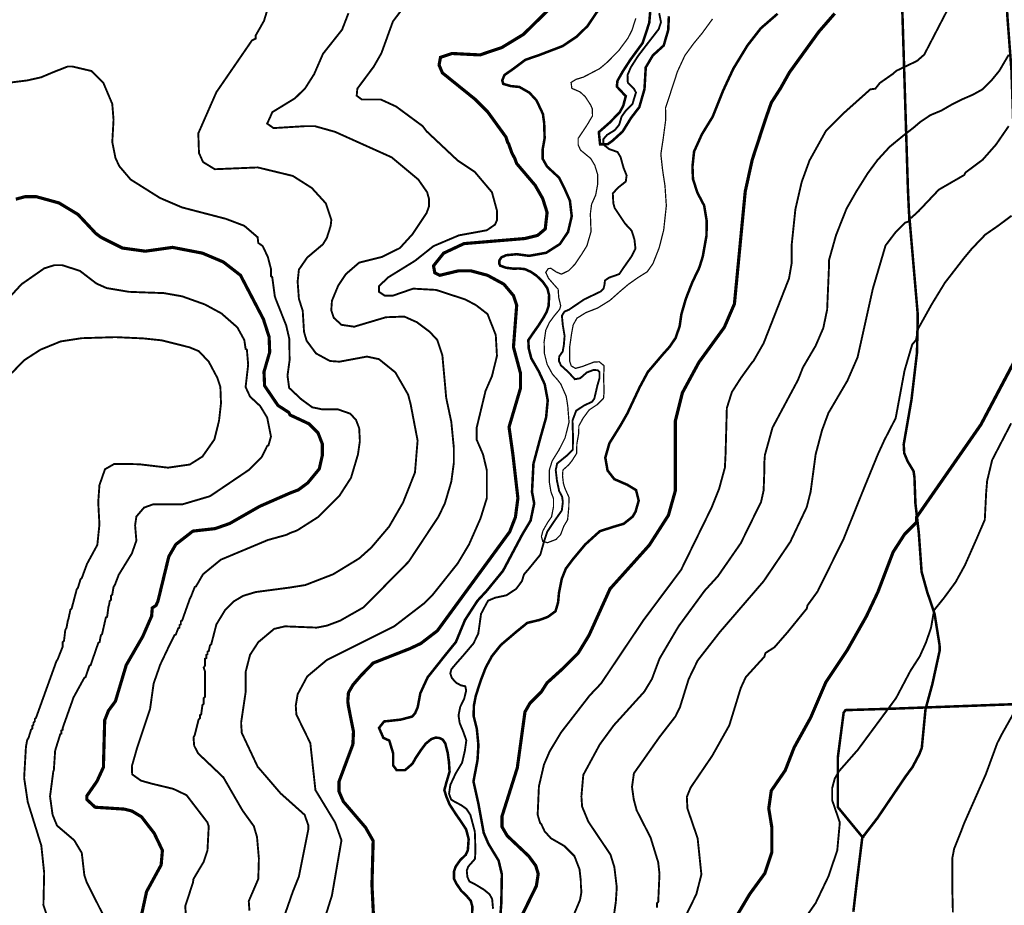
# Model space of a CAD drawing. Units: inches. Extents: x 0 to 17183, y -317 to 8216.
# Drawn here: x 9660 to 10972, y 5677 to 6857 of the extents above; entities that cross this region are included whole.
import ezdxf

# ---------------------------------------------------------------- set-up
doc = ezdxf.new("R2010")
doc.units = ezdxf.units.IN
doc.header["$MEASUREMENT"] = 0
doc.linetypes.add('ACAD_ISO03W100', pattern=[30, 12, -18])
for name, color, linetype in [('DMC', 5, 'Continuous'), ('DMP', 1, 'Continuous'), ('song', 4, 'ACAD_ISO03W100')]:
    doc.layers.add(name, color=color, linetype=linetype)
picture_1 = doc.add_image_def('image1.tif', size_in_pixel=(8856, 10091))

msp = doc.modelspace()

# ---------------------------------------------------------------- linework, layer by layer
at = {"layer": 'DMC', "const_width": 4.23}
for points, elevation in [([(10371.2, 6876.6), (10331.1, 6837.3), (10302.5, 6819.9), (10273.3, 6810), (10236, 6811.9), (10220.7, 6806.8), (10218.8, 6796.5), (10223.2, 6786.1), (10267.2, 6750.6), (10283.3, 6734.5), (10307.8, 6700.7), (10310.3, 6693.1), (10311.4, 6691.8), (10315.7, 6679.5), (10319.6, 6672.2), (10322.2, 6665.2), (10346.7, 6636.4), (10356.8, 6618.7), (10362.7, 6600.1), (10360.2, 6578.1), (10350.1, 6569.6), (10333.2, 6565.4), (10252, 6558.6), (10224.9, 6545.9), (10211.4, 6529), (10213.1, 6519.7), (10219.8, 6516.4), (10244.4, 6522.3), (10261.3, 6522.3), (10283.3, 6516.4), (10305.2, 6504.5), (10317.9, 6489.3), (10322.2, 6476.6), (10317.9, 6420.8), (10327.2, 6386.1), (10327.2, 6365.8), (10312, 6314.2), (10317.1, 6277.9), (10323.8, 6219.5), (10320.5, 6194.2), (10312.9, 6174.7), (10216.5, 6042.8), (10194.5, 6025.9), (10180.1, 6019.1), (10131, 5999.8), (10115.1, 5983.5), (10104, 5970.6), (10098.1, 5960.3), (10097.2, 5948.7), (10098.1, 5942.1), (10104.8, 5908.4), (10104, 5891.4), (10085.4, 5841.5), (10085.4, 5828.9), (10091.3, 5815.3), (10120.9, 5780.7), (10131, 5762.9), (10129.4, 5704.6), (10131.9, 5653)], 575), ([(10297.6, 5598.9), (10348.4, 5702.9), (10350.9, 5718.9), (10347.5, 5729.9), (10338.2, 5742.6), (10309.5, 5769.7), (10302.7, 5781.5), (10302.7, 5795.9), (10323, 5860.2), (10333.2, 5934.6), (10339.9, 5946.4), (10355.1, 5961.6), (10362.7, 5973.5), (10382.2, 5991.2), (10404.2, 6013.2), (10418.6, 6036.9), (10446.5, 6098.6), (10498.9, 6157), (10524.3, 6196.7), (10533.6, 6229.7), (10533.6, 6277.9), (10533.6, 6322.7), (10542.9, 6359.9), (10564.9, 6400.5), (10598.7, 6447), (10612.2, 6478.3), (10626.6, 6628), (10635.9, 6670.3), (10653.6, 6724.4), (10661.3, 6746.4), (10673.7, 6765.7), (10685.5, 6786.7), (10724.7, 6841), (10745.8, 6865.2)], 575), ([(9655, 6617.8), (9667.6, 6621.2), (9682, 6621.2), (9712.5, 6612.8), (9737.8, 6597.5), (9761.5, 6572.2), (9768.3, 6567.1), (9797, 6552.7), (9827.5, 6548.5), (9863.8, 6553.6), (9903.6, 6545.9), (9931.5, 6534.1), (9954.3, 6516.4), (9984.8, 6458), (9992.4, 6434.3), (9993.2, 6414), (9985.6, 6387.8), (9986.4, 6369.2), (10004.2, 6343), (10018.6, 6333.7), (10020.3, 6330.3), (10045.6, 6318.5), (10057.5, 6306.6), (10063.4, 6291.4), (10063.4, 6277), (10059.2, 6258.4), (10043.9, 6239.8), (10031.3, 6230.5), (10020.3, 6226.3), (9979.7, 6208.5), (9939.9, 6185.7), (9920.5, 6178.9), (9890.9, 6175.6), (9868.1, 6157.8), (9858.8, 6141.7), (9844.4, 6082.5), (9841.8, 6076.6), (9836.8, 6073.2), (9835.9, 6062.3), (9824.1, 6035.2), (9802.1, 5997.1), (9787.7, 5948.9), (9778.4, 5936.3), (9773.4, 5923.6), (9771.7, 5861), (9763.2, 5842.4), (9749.7, 5822.9), (9749.7, 5817.9), (9760.7, 5807.7), (9799.6, 5805.2), (9809.7, 5802.6), (9822.4, 5795), (9839.3, 5773.1), (9850.3, 5750.2), (9848.6, 5730.8), (9829.2, 5695.3), (9822.4, 5664)], 600), ([(10605.4, 5646.2), (10632.5, 5691.9), (10652.8, 5719.8), (10662.1, 5747.7), (10662.1, 5780.7), (10657.9, 5806), (10661.3, 5829.7), (10679.9, 5856.8), (10691.7, 5887.2), (10713.7, 5927), (10734, 5974.3), (10762.7, 6017.4), (10788.1, 6062.3), (10803.3, 6094.4), (10823.6, 6147.7), (10838.8, 6171.3), (10854.9, 6187.4), (10854.9, 6194.2), (10940.6, 6317.6), (10987.1, 6405.6)], 600)]:
    msp.add_lwpolyline(points, dxfattribs=dict(at, elevation=elevation))
at = {"layer": 'DMP', "const_width": 2.54}
for points, elevation in [([(10926.8, 6929.4), (10865.1, 6810.5), (10855.3, 6801.9), (10828, 6788.9), (10822.8, 6784.4), (10805.9, 6772.6), (10799.9, 6765), (10793.2, 6764.1), (10759.5, 6734), (10734.2, 6708.9), (10712.2, 6669.3), (10701.8, 6640.7), (10693.4, 6604.3), (10688.3, 6555.3), (10688.3, 6531.6), (10684.9, 6512.1), (10651.1, 6425.9), (10637.6, 6402.2), (10635.9, 6400.5), (10620.7, 6379.4), (10608.8, 6360.8), (10602.1, 6339.6), (10600.4, 6277.9), (10599.5, 6260.1), (10591.9, 6232.2), (10581.8, 6206.9), (10541.2, 6124), (10491.3, 6057.2), (10434.6, 5972.6), (10419.4, 5956.6), (10381.4, 5907.5), (10366.1, 5882.1), (10358.5, 5864.4), (10351.8, 5835.6), (10350.1, 5797.6), (10350.9, 5795), (10353.4, 5786.6), (10355.1, 5784.9), (10359.4, 5775.6), (10367.8, 5766.3), (10385.6, 5756.1), (10399.1, 5742.6), (10405.9, 5724.9), (10407.6, 5709.6), (10407.6, 5706.2), (10407.6, 5705.4), (10408.4, 5694.4), (10406.7, 5685.1), (10405.9, 5682.6), (10397.4, 5662.3)], 580), ([(10067.6, 5663.1), (10076.1, 5690.2), (10088.8, 5763.7), (10080.3, 5787.4), (10054.1, 5830.6), (10047.3, 5893.1), (10028.7, 5931.2), (10027.9, 5943), (10030.4, 5958.2), (10043.1, 5981.9), (10069.3, 6003.9), (10159, 6048.7), (10198.7, 6079.2), (10210.5, 6091), (10243.5, 6132.4), (10258.7, 6157.8), (10274, 6192.5), (10282.4, 6219.5), (10282.4, 6256.7), (10277.3, 6277.9), (10268.9, 6297.3), (10268.9, 6313.4), (10280.7, 6362.4), (10289.2, 6381.9), (10295.9, 6409), (10294.3, 6436.9), (10283.3, 6464.8), (10268, 6476.6), (10253.7, 6484.2), (10214.8, 6496.9), (10184.3, 6498.6), (10157.3, 6489.3), (10146.3, 6489.3), (10138.7, 6494.4), (10138.7, 6502), (10151.3, 6513.8), (10186.9, 6535.8), (10211.4, 6555.3), (10245.2, 6569.6), (10282.4, 6576.4), (10293.4, 6584), (10295.9, 6589.9), (10295.9, 6602.6), (10289.2, 6627.1), (10266.3, 6654.2), (10243.5, 6669.4), (10202.1, 6708.3), (10197, 6715.1), (10161.5, 6741.3), (10141.2, 6750.6), (10115.8, 6750.6), (10109.1, 6755.7), (10109.9, 6765), (10131.9, 6794.6), (10142, 6812.3), (10157.3, 6854.6), (10178.4, 6882.5)], 580), ([(9989.8, 6869), (9985.6, 6855.4), (9974.6, 6836), (9974.6, 6831.8), (9969.5, 6829.2), (9922.2, 6760.4), (9898.1, 6705.5), (9899, 6679.3), (9904.4, 6667.3), (9920.1, 6657.7), (9953.4, 6659.1), (9977.3, 6660.1), (10024, 6648.8), (10049.3, 6632.7), (10067.9, 6612.3), (10075.3, 6590.3), (10074.4, 6582.3), (10069.3, 6566.2), (10064.2, 6557.8), (10043.1, 6540), (10032.1, 6524), (10030.4, 6507.9), (10032.1, 6485.1), (10037.2, 6469), (10038.9, 6441.1), (10042.3, 6429.3), (10054.9, 6412.3), (10073.5, 6402.2), (10086.2, 6401.3), (10122.6, 6408.1), (10138.7, 6404.7), (10160.6, 6387), (10177.6, 6357.4), (10180.9, 6344.7), (10190.2, 6296.2), (10186.7, 6253.7), (10170.8, 6213.6), (10152.2, 6181.5), (10128.5, 6153.6), (10112.4, 6139.2), (10077.8, 6118.1), (10040.6, 6103.7), (10019.4, 6100.3), (9974.6, 6094.4), (9957.7, 6089.3), (9945, 6081.7), (9934, 6070.7), (9922.2, 6051.3), (9915.4, 6025), (9913.7, 6023.4), (9912, 6015.7), (9910.3, 6014.9), (9910.3, 6011.5), (9908.7, 6010.7), (9908.7, 6006.4), (9907, 6005.6), (9907, 5996.3), (9905.3, 5993.8), (9907, 5988.7), (9907, 5986.1), (9907, 5954.9), (9905.3, 5953.2), (9905.3, 5945.6), (9903.6, 5943.9), (9901.9, 5931.2), (9900.2, 5930.3), (9900.2, 5926.1), (9898.5, 5924.4), (9893.4, 5904.1), (9891.7, 5900.7), (9892.6, 5889.7), (9897.7, 5879.6), (9931.5, 5847.5), (9956.9, 5803.5), (9972.1, 5782.4), (9976.3, 5768), (9978.8, 5739.2), (9978, 5712.2), (9965.3, 5682.6), (9966.2, 5669.9)], 590), ([(9629.6, 6770.9), (9670.2, 6776), (9688.8, 6780.2), (9704.9, 6787), (9724.3, 6794.6), (9730.2, 6794.6), (9755.6, 6788.6), (9771.7, 6772.6), (9783.5, 6744.7), (9785.2, 6723.5), (9783.5, 6693.9), (9787.7, 6672.8), (9792.8, 6661.8), (9808, 6644), (9846.9, 6619.5), (9876.5, 6606.8), (9934.9, 6591.6), (9959.4, 6582.3), (9977.1, 6567.1), (9978, 6559.5), (9983.9, 6555.3), (9990.7, 6540.9), (9994.9, 6524.8), (9994.9, 6515.5), (9996.6, 6513.8), (10000, 6488.4), (10000.8, 6485.9), (10015.2, 6449.5), (10019.3, 6431.7), (10019.7, 6403.2), (10016.9, 6382.7), (10019.1, 6366.4), (10035.4, 6351.1), (10049.9, 6340.5), (10062.6, 6337.9), (10083.7, 6337.9), (10100.6, 6332), (10108.2, 6323.6), (10112.4, 6312.6), (10113.3, 6295.6), (10110.8, 6277.9), (10101.5, 6246.6), (10086.2, 6222.9), (10057.5, 6194.2), (10029.6, 6176.4), (10020.3, 6173), (10015.2, 6170.5), (9990.7, 6163.7), (9928.1, 6137.5), (9904.4, 6118.1), (9895.1, 6102), (9893.4, 6101.2), (9888.4, 6088.5), (9886.7, 6085.1), (9876.5, 6056.3), (9874.8, 6055.5), (9874.8, 6051.3), (9873.1, 6050.4), (9873.1, 6047), (9871.4, 6046.2), (9868.1, 6037.7), (9866.4, 6036.9), (9858.8, 6021.7), (9847.4, 5997.7), (9838.6, 5972.6), (9833.8, 5938.3), (9816.6, 5886.9), (9809.6, 5862.3), (9810, 5851.5), (9821.8, 5843.1), (9836.4, 5839), (9864.7, 5832.2), (9882.4, 5823.8), (9910.3, 5787.4), (9912, 5782.4), (9910.3, 5750.2), (9905.3, 5735), (9891.7, 5712.2), (9890.9, 5707.1), (9880.7, 5675.8), (9881.6, 5663.1)], 595), ([(10509, 5674.1), (10509, 5680), (10510.7, 5681.7), (10512.4, 5718.9), (10510.7, 5734.2), (10500.6, 5767.1), (10482, 5803.5), (10478.1, 5818.1), (10475.8, 5834.7), (10478.3, 5852.8), (10512.3, 5901.1), (10533.6, 5928.6), (10539.5, 5940.5), (10551.3, 5978.5), (10563.2, 6003.1), (10592.8, 6041.1), (10651.1, 6108.8), (10686.6, 6161.2), (10708.6, 6207.7), (10713.7, 6228), (10720.4, 6277.9), (10728.9, 6310), (10737.4, 6332.9), (10762.7, 6376), (10776.3, 6407.3), (10796.6, 6498.6), (10813.5, 6556.1), (10827, 6573.9), (10839.7, 6586.5), (10844.8, 6588.2), (10844.8, 6593.3), (10848.1, 6593.3), (10857.4, 6601.8), (10884.5, 6630.5), (10918.3, 6650), (10920, 6653.3), (10942.8, 6670.3), (10960.6, 6690.5), (10977.5, 6715.1)], 590), ([(10542.9, 5653.8), (10561.5, 5691.9), (10568.2, 5718.1), (10563.2, 5766.3), (10549.6, 5806), (10548.8, 5821.3), (10553.9, 5833.9), (10582.6, 5876.2), (10605.4, 5916.8), (10620.7, 5966.7), (10627.4, 5981.1), (10652, 6008.1), (10653.6, 6013.2), (10665.5, 6020.8), (10683.2, 6041.1), (10708.6, 6072.4), (10709.5, 6076.6), (10723, 6095.2), (10757.7, 6165.4), (10783.9, 6230.5), (10803.3, 6277.9), (10811.8, 6296.5), (10827, 6326.1), (10838.8, 6389.5), (10849, 6424.2), (10854.1, 6430.1), (10857, 6445.4), (10875.1, 6477.9), (10892.6, 6506.5), (10917.6, 6538.8), (10928.4, 6551.8), (10946.4, 6570.6), (10962.6, 6581.8), (10981.4, 6595.8)], 595), ([(9625.4, 6463.9), (9662.6, 6504.5), (9693, 6525.7), (9706.5, 6529.9), (9716.7, 6529.9), (9740.4, 6522.3), (9762.4, 6505.4), (9775.9, 6499.4), (9805.5, 6494.4), (9828.3, 6493.5), (9852, 6492.7), (9876.5, 6488.4), (9907, 6477.5), (9928.9, 6465.6), (9950.1, 6447), (9959.4, 6430.1), (9961.1, 6418.3), (9962.8, 6417.4), (9964.5, 6397.1), (9961.1, 6367.5), (9967, 6354.8), (9980.5, 6342.2), (9989.8, 6326.9), (9994.9, 6301.6), (9991.5, 6289.7), (9989.8, 6288.9), (9983.9, 6277), (9982.2, 6273.7), (9966.2, 6257.6), (9913.7, 6222.1), (9876.5, 6211.1), (9837.6, 6211.1), (9825.8, 6206.9), (9815.6, 6195), (9813.9, 6183.2), (9815.6, 6162.9), (9809.7, 6146), (9792, 6117.2), (9791.1, 6114.7), (9786.9, 6103.7), (9785.2, 6101.2), (9783.5, 6091), (9781.8, 6089.3), (9781.8, 6084.2), (9780.1, 6082.5), (9779.3, 6077.5), (9778.4, 6074.9), (9776.7, 6061.4), (9775, 6060.6), (9770, 6038.6), (9768.3, 6036.9), (9766.6, 6027.6), (9764.9, 6026.7), (9754.7, 5997.1), (9753.1, 5996.3), (9748, 5981.1), (9746.3, 5980.2), (9731.9, 5954), (9718.4, 5916), (9717.5, 5913.4), (9717.5, 5910.9), (9715.8, 5910), (9715.8, 5905.8), (9714.2, 5905), (9707.4, 5883), (9705.7, 5857.6), (9704.9, 5855.1), (9700.6, 5822.1), (9704, 5797.6), (9709.9, 5783.2), (9732.8, 5763.7), (9742.9, 5746.8), (9746.3, 5717.2), (9749.7, 5707.1), (9778.4, 5650.4)], 605), ([(9649.6, 6386.2), (9666.4, 6403.4), (9687.9, 6417.3), (9714.8, 6428.3), (9742.7, 6432.6), (9787.7, 6434), (9825, 6432.3), (9849.5, 6429.7), (9886.5, 6420.4), (9898.8, 6415.3), (9912, 6401.3), (9923.4, 6379.9), (9927.5, 6367.7), (9928.3, 6345.9), (9925.7, 6322.6), (9919.5, 6297.6), (9903.6, 6274.9), (9886.8, 6264.3), (9857.8, 6260.1), (9819.7, 6264.6), (9805.1, 6265), (9786.1, 6265), (9773.8, 6258), (9766.4, 6236.8), (9764.8, 6213.9), (9766.4, 6184.5), (9763.6, 6157.2), (9749.8, 6131.8), (9742.9, 6113), (9741.2, 6111.3), (9737.8, 6100.3), (9736.1, 6097.8), (9729.4, 6072.4), (9727.7, 6070.7), (9725.2, 6058.9), (9724.3, 6056.3), (9722.6, 6047), (9720.9, 6043.7), (9719.2, 6029.3), (9717.5, 6027.6), (9717.5, 6021.7), (9710.8, 6004.8), (9709.1, 6002.2), (9682, 5927), (9680.3, 5925.3), (9680.3, 5921.9), (9678.6, 5920.2), (9678.6, 5917.7), (9677, 5916), (9677, 5912.6), (9675.3, 5910.9), (9671.9, 5899.9), (9670.2, 5897.4), (9668.5, 5888.1), (9666.1, 5846.8), (9670.9, 5814.7), (9689, 5756.5), (9692.8, 5720.2), (9691.8, 5677.2), (9708.7, 5627.9)], 610), ([(10686.6, 5631.8), (10720.4, 5680), (10737.4, 5715.5), (10749.2, 5750.2), (10752.6, 5787.4), (10742.4, 5817), (10742.4, 5833.1), (10745.8, 5845.8), (10751.4, 5855.6), (10776.5, 5884.1), (10827.5, 5953.1), (10846.7, 5989.5), (10859, 6008.6), (10867.2, 6026.8), (10874, 6046.4), (10878.2, 6070.3), (10891.3, 6086.5), (10906.8, 6107.6), (10919.3, 6130.3), (10934.9, 6165.6), (10945.7, 6190.7), (10947.5, 6226.6), (10948.8, 6242.4), (10955.5, 6270.3), (10980.9, 6319.3)], 605), ([(10984.6, 5933.8), (10968.5, 5905.2), (10962.3, 5893.1), (10947.1, 5851.7), (10918.3, 5786.6), (10914.6, 5776.8), (10904.8, 5752.2), (10902.3, 5739), (10902.4, 5700.2), (10903.2, 5667.7)], 605)]:
    msp.add_lwpolyline(points, dxfattribs=dict(at, elevation=elevation))
at = {"layer": 'DMP', "linetype": 'Continuous'}
for points, const_width, elevation in [([(10432.1, 6871.6), (10416.4, 6848.3), (10401.7, 6834.1), (10383.4, 6821.8), (10352.7, 6810), (10333.8, 6803.5), (10317.2, 6791.1), (10305.9, 6783.2), (10302.9, 6776), (10304.3, 6771.4), (10314.2, 6768.5), (10325.8, 6767.3), (10339.1, 6759.7), (10348.6, 6749.4), (10357.1, 6731.4), (10358.8, 6719), (10359.4, 6698.9), (10356.8, 6684.4), (10356.7, 6671.8), (10362.6, 6661.3), (10378.6, 6646.5), (10385.7, 6632.4), (10393.1, 6615.7), (10395.5, 6595), (10390.6, 6574.2), (10379.8, 6558.1), (10361.5, 6546.4), (10338.7, 6542.3), (10322.3, 6544.5), (10308.4, 6543.2), (10301.8, 6540.3), (10299.2, 6536.3), (10299, 6532), (10300.2, 6529.2), (10308.2, 6526.4), (10317.2, 6525.3), (10325.4, 6525.4), (10333.1, 6524.6), (10341.2, 6520.9), (10348.8, 6515.7), (10357.2, 6507.4), (10363, 6499.1), (10365.4, 6489.6), (10364.7, 6475.4), (10362.1, 6467.6), (10357.9, 6460), (10351.5, 6449.9), (10343.4, 6438.4), (10337.7, 6430), (10338.2, 6419), (10341.6, 6405.8), (10351.6, 6388.4), (10359.5, 6371.3), (10363.5, 6349.9), (10361.4, 6327.1), (10353.1, 6297.6), (10344.5, 6265.3), (10342.6, 6227.7), (10345.5, 6212.5), (10340.7, 6189.6), (10329.6, 6171), (10304, 6122.7), (10282.3, 6096.1), (10269.8, 6082.6), (10253.3, 6057.1), (10241.2, 6027.8), (10227.8, 6011.3), (10203.6, 5980.8), (10193.8, 5959.5), (10190.4, 5941.2), (10186.9, 5933), (10183.1, 5928.5), (10167.7, 5924.4), (10145.6, 5922), (10138.8, 5913.4), (10144.6, 5900.1), (10152.5, 5896.5), (10157.6, 5879.6), (10157.6, 5863.4), (10162.3, 5857.1), (10173.4, 5857.1), (10177.9, 5860.9), (10183.6, 5866), (10187.3, 5872.8), (10194.4, 5883.5), (10201, 5892.4), (10208.6, 5898.6), (10214.1, 5900.4), (10218.7, 5900.1), (10223.5, 5898), (10227.1, 5892.7), (10230.3, 5880.2), (10231.9, 5868.6), (10232.8, 5855), (10228.8, 5841.6), (10225.8, 5830.5), (10228.6, 5821.6), (10232.8, 5811.4), (10241.1, 5798.6), (10248.1, 5788.5), (10254.9, 5778.1), (10258.2, 5765.2), (10257.1, 5750.4), (10254.4, 5744.4), (10246.9, 5737.1), (10241, 5728.8), (10238.7, 5722.1), (10238.7, 5712.3), (10242.2, 5705.4), (10248.5, 5696.2), (10254.7, 5690.4), (10261, 5683), (10263.1, 5675.6), (10262.8, 5662.7)], 3.38, 570), ([(10500.8, 6877.5), (10498.8, 6852.9), (10490, 6826), (10473.7, 6803.7), (10463.7, 6788.3), (10456.4, 6775.5), (10455.6, 6767.8), (10467.5, 6755), (10464.1, 6742.1), (10459.4, 6733.6), (10446.1, 6719.9), (10431.6, 6707.1), (10433.3, 6690.8), (10443.6, 6691.2), (10449.6, 6695.5), (10463.3, 6707.9), (10474.4, 6725.9), (10485.5, 6740.4), (10492.4, 6764.4), (10494.1, 6793.4), (10503.5, 6809.3), (10518, 6822.5), (10524, 6843), (10524.9, 6861.6)], 3.38, 560), ([(10098.1, 6865.6), (10089.6, 6843.6), (10064.2, 6811.5), (10052.4, 6784.4), (10040.6, 6765.8), (10027, 6752.3), (9996.6, 6733.7), (9994.1, 6727.8), (9989.8, 6718.5), (9998.3, 6712.5), (10040.6, 6715.1), (10053.3, 6715.1), (10080.3, 6707.5), (10155.6, 6673.6), (10191.1, 6644), (10202.9, 6627.1), (10205.5, 6617.8), (10205.5, 6608.5), (10202.1, 6599.2), (10183.5, 6571.3), (10166.6, 6552.7), (10142.9, 6540.9), (10112.4, 6533.3), (10094.7, 6518), (10084.5, 6502.8), (10076.1, 6482.5), (10075.2, 6469.8), (10078.6, 6459.7), (10088.8, 6450.4), (10105.7, 6447.9), (10148, 6460.5), (10172.5, 6461.4), (10189.4, 6453.8), (10206.3, 6441.1), (10216.5, 6430.1), (10223.2, 6409.8), (10228.3, 6353.1), (10235.1, 6321), (10238.4, 6287.2), (10238.4, 6266), (10235.1, 6241.5), (10226.6, 6212.8), (10218.1, 6195), (10178.4, 6135), (10118.4, 6074.1), (10087.1, 6056.3), (10069.3, 6049.6), (10055.8, 6047), (10013.5, 6048.7), (9999.1, 6045.3), (9978, 6027.6), (9967, 6010.7), (9961.1, 5987.8), (9961.1, 5960.8), (9955.2, 5921), (9955.2, 5918.5), (9956, 5906.7), (9977.1, 5861.8), (10007.6, 5826.3), (10039.7, 5797.6), (10044.8, 5783.2), (10044.8, 5779), (10032.1, 5715.5), (10023.7, 5694.4), (10012.1, 5661)], 2.54, 585), ([(10300.2, 5660.2), (10301.7, 5679.7), (10302.4, 5718.5), (10298.1, 5736.6), (10284.5, 5759), (10278.2, 5773.8), (10271.2, 5812.5), (10264.6, 5842.1), (10270, 5870.4), (10271.2, 5890.4), (10269.1, 5912), (10264.9, 5928.8), (10265.1, 5942.9), (10267.7, 5956.1), (10274.3, 5976.6), (10281, 5993.9), (10289.2, 6009), (10301, 6023.8), (10322, 6041.7), (10336.3, 6053.3), (10352.6, 6057.2), (10363.7, 6061.3), (10373.9, 6068.8), (10377.3, 6080.4), (10378.5, 6093.4), (10382.3, 6112.3), (10387.7, 6125.7), (10397.4, 6138.5), (10413.4, 6157.7), (10433, 6175.5), (10454.6, 6182.4), (10464.7, 6185.3), (10476.5, 6194.7), (10480.5, 6201.4), (10484.7, 6216.2), (10481.2, 6230.2), (10469.5, 6237.3), (10452.2, 6244.8), (10443.2, 6256.4), (10440.2, 6273.4), (10445.7, 6292.7), (10460.4, 6316.3), (10469.6, 6332.4), (10485.9, 6367.1), (10496.9, 6387.6), (10516.8, 6411), (10525.9, 6421.2), (10533.8, 6432.8), (10539.3, 6448.7), (10541.5, 6464.3), (10547.5, 6485.1), (10552.4, 6497.7), (10556.2, 6507.3), (10565.4, 6526.5), (10570, 6541.2), (10575, 6569.2), (10575.3, 6588.7), (10571.9, 6609.3), (10562.8, 6626.6), (10557, 6644.7), (10556.3, 6661.3), (10558.5, 6681.4), (10568.9, 6704.3), (10583.2, 6727.6), (10597, 6762.1), (10610.7, 6791.6), (10629.5, 6822.5), (10647.3, 6845.4), (10669.7, 6864.9)], 3.38, 570), ([(10480.8, 6858.7), (10475.7, 6842.7), (10470.2, 6832.1), (10458.3, 6816), (10443, 6800.4), (10432.8, 6791.8), (10411, 6780.4), (10401.4, 6777.5), (10394.6, 6773.3), (10395.7, 6765.4), (10406.4, 6760.8), (10413.3, 6754.6), (10420.6, 6743.5), (10422.9, 6738.2), (10423.2, 6728.9), (10416.6, 6717.7), (10410.5, 6708.3), (10404.1, 6698.9), (10404.1, 6690.1), (10407.2, 6683.2), (10420.8, 6672), (10426.2, 6663), (10430, 6650.8), (10430, 6637.4), (10427.4, 6623.3), (10421.9, 6610.9), (10420.3, 6598.3), (10421.2, 6574.6), (10415.7, 6555.7), (10408.9, 6544.7), (10399.9, 6531.3), (10391.7, 6522.7), (10381.7, 6517.9), (10374.7, 6520.9), (10367.9, 6525.6), (10364.3, 6525.4), (10360.9, 6520.4), (10364.5, 6512.5), (10371.3, 6504.6), (10377.4, 6497.8), (10378.2, 6486.9), (10380.8, 6475.8), (10379.4, 6471.1), (10372.1, 6462.2), (10365.7, 6453.5), (10360.9, 6443.2), (10358.7, 6427.6), (10359.1, 6412.3), (10362.7, 6397.8), (10369.9, 6384.6), (10376.2, 6377.6), (10380.9, 6371.6), (10388.2, 6355), (10390.2, 6342.2), (10391.9, 6320.6), (10386.6, 6299.7), (10378.5, 6283.7), (10369.5, 6269.2), (10365.8, 6257.3), (10365.6, 6241), (10367.8, 6227.9), (10371.2, 6219.1), (10371.2, 6207.9), (10368.6, 6194.6), (10363.4, 6187.1), (10357.2, 6176.2), (10355.1, 6168.4), (10356.9, 6161.9), (10363.2, 6160.1), (10374.6, 6164.5), (10380.6, 6170.7), (10385, 6182.2), (10390, 6190.7), (10391.6, 6207.4), (10391.8, 6220.6), (10386.3, 6232.9), (10384.4, 6239.2), (10383.2, 6249.4), (10383.8, 6257), (10391.4, 6263.8), (10395.8, 6269.3), (10402.1, 6279.2), (10402.3, 6291.6), (10404.8, 6305.8), (10405, 6315.8), (10410.5, 6325.8), (10418.7, 6337), (10429.7, 6344.3), (10437.8, 6352.5), (10438.6, 6361.1), (10438, 6380.4), (10438.6, 6395.9), (10432.1, 6401.2), (10424.9, 6400.7), (10409.4, 6394.8), (10400.5, 6392.4), (10394.9, 6395.6), (10392.7, 6402.2), (10392.9, 6422), (10395.2, 6438.1), (10397.4, 6450.3), (10402.5, 6459.3), (10414.4, 6466.7), (10430, 6472.8), (10446.3, 6482.9), (10461.2, 6496.1), (10470.9, 6504.3), (10483.5, 6513.2), (10496.1, 6521.1), (10503.7, 6532), (10512, 6553.1), (10518, 6576.7), (10521.5, 6609.1), (10519.7, 6635.7), (10516.5, 6656.8), (10514.2, 6677.7), (10517.4, 6699), (10520.7, 6723.8), (10520.4, 6739.2), (10529.2, 6766), (10536.3, 6787.8), (10546.2, 6809.2), (10557.8, 6825.1), (10569.1, 6838.8), (10583.1, 6858)], 1.69, 565), ([(10451.5, 5662.3), (10454.2, 5681.4), (10455.5, 5700.8), (10454.2, 5711.8), (10452.3, 5727.9), (10447.1, 5744.6), (10417.7, 5788.3), (10409.3, 5808.6), (10408.4, 5822.1), (10410.9, 5850.8), (10432.9, 5891.4), (10451.5, 5916.8), (10492.1, 5961.6), (10502.3, 5978.5), (10512.4, 6005.6), (10537.8, 6048.7), (10572.5, 6096.1), (10590.2, 6115.5), (10620.7, 6159.5), (10647.7, 6214.5), (10651.1, 6229.7), (10652, 6254.2), (10652, 6266), (10652.8, 6277), (10662.9, 6313.4), (10696.8, 6376.8), (10703.5, 6393.7), (10720.4, 6422.5), (10730.6, 6446.2), (10735.7, 6470.7), (10738.2, 6529), (10738.2, 6536.6), (10747.6, 6570), (10761.5, 6605.1), (10774.5, 6627.9), (10789.7, 6652.2), (10802.7, 6669.8), (10818.9, 6687.5), (10836.8, 6702.2), (10851.1, 6713.3), (10859.6, 6720.6), (10873.3, 6729.8), (10887.7, 6735.8), (10902.3, 6744.2), (10915.5, 6750.8), (10929.8, 6757), (10942.4, 6764), (10947.7, 6769.1), (10955.1, 6776.7), (10965.1, 6788.9), (10972.1, 6800.9), (10977.6, 6810.2)], 2.54, 585)]:
    msp.add_lwpolyline(points, dxfattribs=dict(at, const_width=const_width, elevation=elevation))
at = {"layer": 'song', "linetype": 'Continuous'}
for points, const_width, elevation in [([(10785.6, 5768), (10781.3, 5769.7), (10750, 5807.7), (10750, 5874.5), (10757.7, 5933.7), (10760.2, 5937.1), (10817.7, 5938.8), (10977.5, 5944.7), (11004.3, 5945.3), (11002.1, 5979.7), (11001.7, 6034.1), (11000.3, 6295.6), (10992.7, 6455.5), (10991, 6502.8), (10981.2, 6789.7), (10975.7, 6862.5), (10970.5, 6998.5), (10964.5, 7078.9), (10945, 7232.1), (10937.1, 7317.4), (10910.9, 7521.8)], 3.38, 25), ([(10511.9, 6865.7), (10514.4, 6853.6), (10511.4, 6844.4), (10496.3, 6824.9), (10483.7, 6808.4), (10474.2, 6793.5), (10469.8, 6783.1), (10470.2, 6773.2), (10478.3, 6765.1), (10481.1, 6759.8), (10479, 6753.3), (10476.4, 6744.5), (10467.2, 6735.2), (10462, 6728), (10458.7, 6717), (10452.9, 6709.8), (10442.5, 6703.4), (10437.7, 6697.9), (10437.7, 6690.6), (10445.3, 6684.6), (10456.5, 6680.6), (10460.5, 6674.1), (10464.5, 6659.7), (10468.6, 6649.4), (10467.5, 6641.3), (10456.8, 6632.8), (10450.2, 6625.4), (10450.9, 6612.5), (10452.6, 6606.2), (10458.4, 6597.5), (10466.6, 6585.2), (10475.3, 6575.8), (10479, 6564.3), (10480.4, 6551.8), (10475.1, 6541.5), (10463.4, 6524.9), (10458.8, 6518), (10445.1, 6513.2), (10439.8, 6509.5), (10439.1, 6503.6), (10437.9, 6498.7), (10434.3, 6494.9), (10412.1, 6484.3), (10391.9, 6470.6), (10385.7, 6467.9), (10382.4, 6462.5), (10383.6, 6450), (10386, 6435.6), (10385, 6423.4), (10383.5, 6414.9), (10378.9, 6408.4), (10378.4, 6402.3), (10381.2, 6396.3), (10391.1, 6387.3), (10399.7, 6377.9), (10406.9, 6379.3), (10415.5, 6386.9), (10424.5, 6390.3), (10430.1, 6389.9), (10432.5, 6387.7), (10432.5, 6379.3), (10429.9, 6370.5), (10425.6, 6352.1), (10422.5, 6347.8), (10412.4, 6343.2), (10401.4, 6336), (10396.5, 6322.8), (10397.2, 6300.7), (10396.9, 6283.9), (10389.5, 6276.6), (10376, 6265.6), (10374.2, 6256.9), (10375.8, 6242.8), (10378.8, 6228.8), (10382.6, 6221.8), (10383.7, 6214.5), (10382.3, 6203.1), (10371, 6187), (10363, 6174.9), (10358.8, 6162.4), (10353.6, 6144), (10346.7, 6135.6), (10338.4, 6125.4), (10332, 6118), (10329.1, 6108.8), (10321.5, 6098.6), (10308.4, 6090), (10293.4, 6086.8), (10284.1, 6082.9), (10279.9, 6075.2), (10274.7, 6065.3), (10272.8, 6051.6), (10271, 6039.1), (10264.7, 6026), (10250.1, 6008.8), (10242.3, 6000), (10235.3, 5991.7), (10233.7, 5986), (10235.8, 5979.8), (10241.9, 5973.3), (10247.9, 5970.1), (10253.7, 5968.8), (10254.9, 5963.2), (10252.3, 5952.4), (10246.9, 5941.2), (10244.7, 5930.1), (10246.2, 5920), (10251.2, 5907.9), (10255.1, 5896.7), (10253.2, 5883.2), (10249.5, 5867.1), (10240.8, 5852.5), (10233.8, 5837.4), (10232.1, 5825.7), (10234.8, 5818), (10239.4, 5815.1), (10248.4, 5810.4), (10255.3, 5805.4), (10260.5, 5797.5), (10266.4, 5775.3), (10266.9, 5762.6), (10267.1, 5747.1), (10266.6, 5738.8), (10257.7, 5728.7), (10255.7, 5723.4), (10256.5, 5714.8), (10259.2, 5708.8), (10266.3, 5705.3), (10278.5, 5697.9), (10286.1, 5691.7), (10289.5, 5685.3), (10290.7, 5672.4)], 2.54, 71.7)]:
    msp.add_lwpolyline(points, dxfattribs=dict(at, const_width=const_width, elevation=elevation))
at = {"layer": 'song', "linetype": 'Continuous', "const_width": 3.38}
msp.add_lwpolyline([(10770.6, 5668.4), (10775.4, 5709.6), (10782.5, 5767.1), (10802.8, 5793.4), (10840.4, 5849), (10849.4, 5861.2), (10858.6, 5878.6), (10861.8, 5886.9), (10866.7, 5938.1), (10875.9, 5971.9), (10885.7, 6016.9), (10885.4, 6024.1), (10878.8, 6065.4), (10869, 6094.4), (10861.5, 6121.4), (10857.8, 6173.2), (10853.3, 6212.3), (10852, 6247.1), (10850.8, 6255.5), (10842.9, 6268.6), (10838.4, 6279.4), (10837.7, 6291.1), (10848.1, 6351), (10855.4, 6413.4), (10856.4, 6464.1), (10844.7, 6600.2), (10843.3, 6630.9), (10834.6, 6908.6)], dxfattribs=at)

# ---------------------------------------------------------------- referenced raster images: frames only (the image files are external)
at = {"color": 2}
image = msp.add_image(picture_1, insert=(5837.4, -316.7), size_in_units=(7488.8, 8533.2), dxfattribs=at)
image.dxf.flags = 15

doc.saveas('drawing.dxf')
